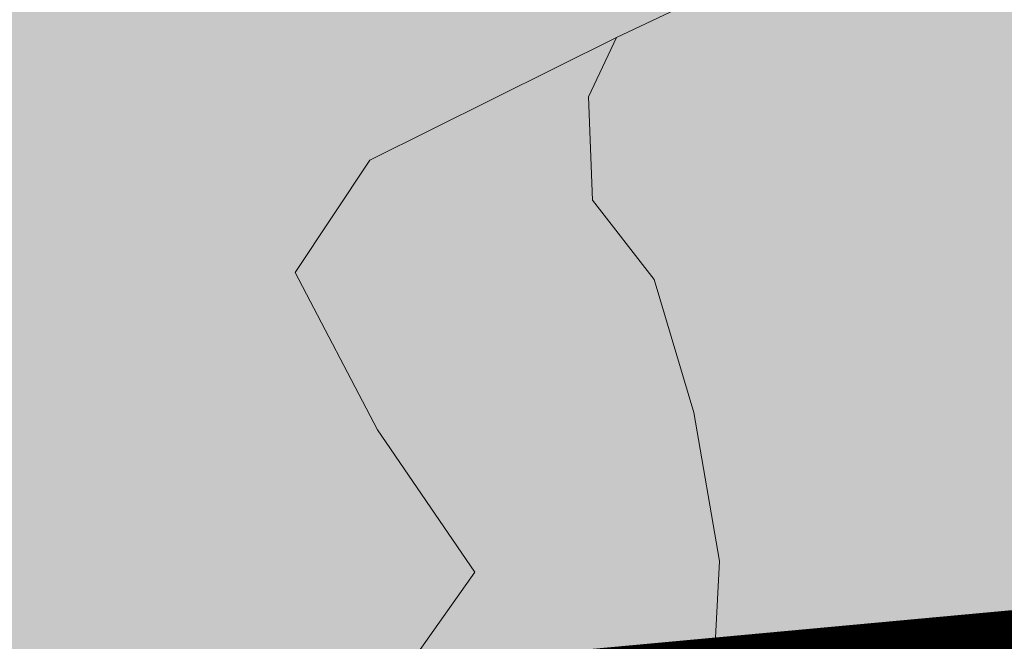
# Model space of a CAD drawing. Extents: x 612304 to 621964, y 1194951 to 1199854.
# Drawn here: x 613391 to 613433, y 1196199 to 1196225 of the extents above; entities that cross this region are included whole.
import ezdxf

# ---------------------------------------------------------------- set-up
doc = ezdxf.new("R2010")
doc.units = 0
doc.header["$MEASUREMENT"] = 0
doc.linetypes.add('LOGIOI', pattern=[4, 3, -1])
doc.layers.add('1', color=8, linetype='Continuous', lineweight=0)
for name, color, linetype in [('b-cay xanh', 104, 'Continuous'), ('B-song', 170, 'Continuous'), ('BIENGIAITOA', 2, 'LOGIOI'), ('bo dien tich', 220, 'Continuous'), ('H- CAY XANH CV', 72, 'Continuous'), ('H- KHU BAO THUE', 211, 'Continuous'), ('H- song', 141, 'Continuous'), ('songhatch', 130, 'Continuous')]:
    doc.layers.add(name, color=color, linetype=linetype)

msp = doc.modelspace()

# ---------------------------------------------------------------- hatches: boundary and pattern name
at = {"layer": 'H- CAY XANH CV', "linetype": 'Continuous'}
h = msp.add_hatch(color=256, dxfattribs=at)
edge = h.paths.add_edge_path()
edge.add_line((613440.1030972496, 1196243.777142439), (613411.8285447113, 1196435.018560297))
edge.add_line((613411.8285447113, 1196435.018560297), (613381.7599999999, 1196430.69))
edge.add_line((613381.7599999999, 1196430.69), (613382.51, 1196418.41))
edge.add_line((613382.51, 1196418.41), (613385.2799999987, 1196373.599999994))
edge.add_line((613385.2799999987, 1196373.599999994), (613387.79, 1196329.56))
edge.add_line((613387.79, 1196329.56), (613384.0100000001, 1196300.65))
edge.add_line((613384.0100000001, 1196300.65), (613375.95, 1196282.68))
edge.add_line((613375.95, 1196282.68), (613360.8100000015, 1196264.910000002))
edge.add_line((613360.8100000015, 1196264.910000002), (613312.24, 1196196.18))
edge.add_line((613312.24, 1196196.18), (613310.51, 1196189.52))
edge.add_line((613310.51, 1196189.52), (613311.0703625937, 1196188.047126749))
edge.add_line((613311.0703625937, 1196188.047126749), (613450.0107055627, 1196200.868306001))
edge.add_arc((613429.5197021302, 1196422.924872619), 222.9999999997953, 275.2722263716756, 308.8218263397462)
edge.add_line((613569.3185466473, 1196249.185749013), (613621.3815475059, 1196291.078140381))
edge.add_arc((613795.0330270204, 1196075.267659489), 277.0000000005597, 116.66081583498021, 128.8218263402134, ccw=False)
edge.add_line((613670.7409322321, 1196322.816594396), (613669.5185172134, 1196331.084678609))
edge.add_arc((613795.0330270194, 1196075.267659489), 284.9495384163186, 116.1344969503855, 128.8218263399767)
edge.add_line((613616.397976721, 1196297.271619473), (613564.3349758629, 1196255.379228105))
edge.add_arc((613429.5197021269, 1196422.924872624), 215.0504615894988, 295.41365151876, 308.8218263397818, ccw=False)
edge.add_arc((613513.9680971747, 1196244.187900006), 17.37354283245692, 149.9961077309805, 296.8267763421325, ccw=False)
edge.add_line((613498.9227578806, 1196252.875693515), (613440.1030972496, 1196243.777142439))
at = {"layer": 'H- KHU BAO THUE', "linetype": 'Continuous'}
h = msp.add_hatch(color=256, dxfattribs=at)
edge = h.paths.add_edge_path()
edge.add_line((614097.352453391, 1196870.627722792), (614025.0919727887, 1197009.512160372))
edge.add_arc((613822.8307332137, 1196904.277228123), 227.9999999999968, 27.48760552790901, 29.61358596230282)
edge.add_line((614021.0488674364, 1197016.94297831), (613684.0566870363, 1196767.508586758))
edge.add_arc((613716.7782267515, 1196723.301111839), 55.00000000007901, 126.5081472137201, 177.4872042808513)
edge.add_arc((613229.2567280392, 1196509.722513085), 483.5000000002639, 11.615285127797279, 26.533544609192575, ccw=False)
edge.add_arc((613214.0571954978, 1196506.598271162), 499.0173025064564, 11.000064431813826, 11.615285129449376, ccw=False)
edge.add_arc((613151.3459819503, 1196494.358638445), 562.9117686263161, 10.464064365815887, 11.005033628117985, ccw=False)
edge.add_arc((613081.931703217, 1196481.538488863), 633.4999994255189, 9.986599547657192, 10.464064367832691, ccw=False)
edge.add_arc((612991.022625842, 1196465.530687881), 725.8076916371764, 9.572796695847728, 9.986599548044126, ccw=False)
edge.add_arc((612866.9012840068, 1196444.597746588), 851.6818173746036, 9.222655810920173, 9.572796693509986, ccw=False)
edge.add_arc((612687.4334717644, 1196415.457472539), 1033.4999990912, 8.936176928600503, 9.222655813398092, ccw=False)
edge.add_arc((612405.1871910515, 1196371.076284126), 1319.214284455443, 8.713321223420508, 8.936176927580789, ccw=False)
edge.add_line((613709.1760172257, 1196570.924900644), (613709.17588198, 1196570.925783104))
edge.add_arc((611896.8370597325, 1196293.166468135), 1833.499998275934, 8.554205055733519, 8.713359995719486, ccw=False)
edge.add_arc((610710.186359359, 1196114.672456257), 3033.499997014751, 8.445099586533217, 8.55420505877538, ccw=False)
edge.add_arc((592304.0657750338, 1193380.525479907), 21641.58518595001, 8.424134455339981, 8.448665807514885, ccw=False)
edge.add_line((613712.153649918, 1196551.011704757), (613718.1086964462, 1196552.067333527))
edge.add_line((613718.1086964462, 1196552.067333527), (613736.685296519, 1196430.604290069))
edge.add_arc((-4110101.166762779, 497999.3360944084), 4775191.125907066, 8.409824005434075, 8.410393101285592, ccw=False)
edge.add_line((613743.6222993785, 1196383.684280922), (613763.9336538507, 1196396.753861251))
edge.add_arc((613545.5527753894, 1196713.820576708), 384.995467672121, 304.5572720386389, 323.1145225452249)
edge.add_line((613853.4863256003, 1196482.739554591), (613897.5290571692, 1196541.620856819))
edge.add_arc((614106.530347693, 1196385.289604155), 261.0000000001237, 139.4611802381165, 143.2038124471877, ccw=False)
edge.add_arc((613885.3802205964, 1196574.428762673), 30.00000000001369, 319.4614398905708, 367.153894704916)
edge.add_line((613915.1466776283, 1196578.164808146), (613905.2056422567, 1196657.368716245))
edge.add_arc((614016.3337485088, 1196671.316619341), 111.9999999999786, 126.50805555592041, 187.1538947045925, ccw=False)
edge.add_line((613949.7009389189, 1196761.339220316), (614097.352453391, 1196870.627722792))
at = {"layer": 'H- song', "linetype": 'Continuous'}
h = msp.add_hatch(color=141, dxfattribs=at)
edge = h.paths.add_edge_path()
edge.add_line((613295.450897326, 1196186.605788979), (613295.101232951, 1196188.911552935))
edge.add_line((613295.101232951, 1196188.911552935), (613296.2750956027, 1196195.713998666))
edge.add_line((613296.2750956027, 1196195.713998666), (613300.501062729, 1196202.751014304))
edge.add_line((613300.501062729, 1196202.751014304), (613308.6814305922, 1196212.971040464))
edge.add_line((613308.6814305922, 1196212.971040464), (613328.6648988973, 1196232.936878452))
edge.add_line((613328.6648988973, 1196232.936878452), (613344.3662086183, 1196251.001208839))
edge.add_line((613344.3662086183, 1196251.001208839), (613362.922321524, 1196272.868538115))
edge.add_line((613362.922321524, 1196272.868538115), (613376.2446542542, 1196291.408241322))
edge.add_line((613376.2446542542, 1196291.408241322), (613383.4993563662, 1196308.846774569))
edge.add_line((613383.4993563662, 1196308.846774569), (613385.4025379588, 1196325.009597349))
edge.add_line((613385.4025379588, 1196325.009597349), (613386.829924154, 1196341.17240382))
edge.add_line((613386.829924154, 1196341.17240382), (613383.0235609681, 1196380.628690659))
edge.add_line((613383.0235609681, 1196380.628690659), (613374.9350084073, 1196400.594528647))
edge.add_line((613374.9350084073, 1196400.594528647), (613377.3139853987, 1196421.035739457))
edge.add_line((613377.3139853987, 1196421.035739457), (613374.935008405, 1196436.723173111))
edge.add_line((613374.935008405, 1196436.723173111), (613370.149497518, 1196471.713053756))
edge.add_line((613370.149497518, 1196471.713053756), (613370.6252929165, 1196495.00653413))
edge.add_line((613370.6252929165, 1196495.00653413), (613366.8188989382, 1196524.955282963))
edge.add_line((613366.8188989382, 1196524.955282963), (613363.4883311525, 1196548.72413615))
edge.add_line((613363.4883311525, 1196548.72413615), (613354.4481877952, 1196570.591465423))
edge.add_line((613354.4481877952, 1196570.591465423), (613338.7705862502, 1196603.626123665))
edge.add_line((613338.7705862502, 1196603.626123665), (613304.0373990178, 1196624.542723613))
edge.add_line((613304.0373990178, 1196624.542723613), (613259.7882422401, 1196651.163830054))
edge.add_line((613259.7882422401, 1196651.163830054), (613255.9818482645, 1196659.245233286))
edge.add_line((613255.9818482645, 1196659.245233286), (613255.9818482645, 1196666.375890877))
edge.add_line((613255.9818482645, 1196666.375890877), (613258.3608560456, 1196673.031175646))
edge.add_line((613258.3608560456, 1196673.031175646), (613266.4494086064, 1196679.686444099))
edge.add_line((613266.4494086064, 1196679.686444099), (613275.4895519626, 1196684.440221263))
edge.add_line((613275.4895519626, 1196684.440221263), (613288.3360892963, 1196692.996997318))
edge.add_line((613288.3360892963, 1196692.996997318), (613300.70680044, 1196704.406042936))
edge.add_line((613300.70680044, 1196704.406042936), (613310.6985653841, 1196719.142730939))
edge.add_line((613310.6985653841, 1196719.142730939), (613322.5934811297, 1196740.534703708))
edge.add_line((613322.5934811297, 1196740.534703708), (613322.5621370727, 1196758.328648874))
edge.add_line((613322.5621370727, 1196758.328648874), (613313.0461983174, 1196796.358800931))
edge.add_line((613313.0461983174, 1196796.358800931), (613312.5704029193, 1196811.095488933))
edge.add_line((613312.5704029193, 1196811.095488933), (613300.6754563829, 1196841.519610579))
edge.add_line((613300.6754563829, 1196841.519610579), (613284.8640113942, 1196865.582981514))
edge.add_line((613284.8640113942, 1196865.582981514), (613271.0658832748, 1196890.777969474))
edge.add_line((613271.0658832748, 1196890.777969474), (613258.2193767315, 1196907.416165079))
edge.add_line((613258.2193767315, 1196907.416165079), (613212.5428029659, 1196955.429227979))
edge.add_line((613212.5428029659, 1196955.429227979), (613176.7431172569, 1197000.791468168))
edge.add_line((613176.7431172569, 1197000.791468168), (613152.0016641773, 1197022.65881376))
edge.add_line((613152.0016641773, 1197022.65881376), (613125.3569987162, 1197035.493994159))
edge.add_line((613125.3569987162, 1197035.493994159), (613091.0996066957, 1197047.378412669))
edge.add_line((613091.0996066957, 1197047.378412669), (613082.0594327337, 1197050.706054983))
edge.add_line((613082.0594327337, 1197050.706054983), (613071.363912805, 1197054.179246382))
edge.add_line((613071.363912805, 1197054.179246382), (613064.0765399056, 1197059.838502627))
edge.add_line((613064.0765399056, 1197059.838502627), (613059.0607211593, 1197066.100453057))
edge.add_line((613059.0607211593, 1197066.100453057), (613056.2814228578, 1197076.477082567))
edge.add_line((613056.2814228578, 1197076.477082567), (613058.183049131, 1197087.730609234))
edge.add_line((613058.183049131, 1197087.730609234), (613066.6672262521, 1197096.353433157))
edge.add_line((613066.6672262521, 1197096.353433157), (613077.0610488986, 1197100.735100824))
edge.add_line((613077.0610488986, 1197100.735100824), (613092.9030181532, 1197107.877599481))
edge.add_line((613092.9030181532, 1197107.877599481), (613062.2300883245, 1197128.857694196))
edge.add_line((613062.2300883245, 1197128.857694196), (613050.6084721473, 1197123.867449657))
edge.add_line((613050.6084721473, 1197123.867449657), (613029.748653587, 1197093.098336712))
edge.add_line((613029.748653587, 1197093.098336712), (613029.748653587, 1197072.946227549))
edge.add_line((613029.748653587, 1197072.946227549), (613035.9949069879, 1197060.440820357))
edge.add_line((613035.9949069879, 1197060.440820357), (613043.5059653082, 1197047.218720355))
edge.add_line((613043.5059653082, 1197047.218720355), (613056.7397772484, 1197036.855449258))
edge.add_line((613056.7397772484, 1197036.855449258), (613092.9586666306, 1197022.312294485))
edge.add_line((613092.9586666306, 1197022.312294485), (613120.4992856489, 1197013.378437839))
edge.add_line((613120.4992856489, 1197013.378437839), (613136.5944282174, 1197006.588702873))
edge.add_line((613136.5944282174, 1197006.588702873), (613141.9594962683, 1197001.228398673))
edge.add_line((613141.9594962683, 1197001.228398673), (613162.3466809554, 1196983.360685387))
edge.add_line((613162.3466809554, 1196983.360685387), (613175.9381476779, 1196967.279756481))
edge.add_line((613175.9381476779, 1196967.279756481), (613190.9602951093, 1196946.553214285))
edge.add_line((613190.9602951093, 1196946.553214285), (613209.5591443093, 1196927.613440157))
edge.add_line((613209.5591443093, 1196927.613440157), (613221.0045899705, 1196908.316328733))
edge.add_line((613221.0045899705, 1196908.316328733), (613236.4993306525, 1196890.533430021))
edge.add_line((613236.4993306525, 1196890.533430021), (613250.8061377327, 1196872.665716731))
edge.add_line((613250.8061377327, 1196872.665716731), (613259.032536404, 1196858.728909508))
edge.add_line((613259.032536404, 1196858.728909508), (613273.3393434818, 1196837.645013698))
edge.add_line((613273.3393434818, 1196837.645013698), (613280.1350614495, 1196826.20968176))
edge.add_line((613280.1350614495, 1196826.20968176), (613280.8504018033, 1196817.990548659))
edge.add_line((613280.8504018033, 1196817.990548659), (613288.0038053417, 1196796.549299238))
edge.add_line((613288.0038053417, 1196796.549299238), (613293.0111878185, 1196771.53449737))
edge.add_line((613293.0111878185, 1196771.53449737), (613294.0842137442, 1196758.669750981))
edge.add_line((613294.0842137442, 1196758.669750981), (613291.9403171815, 1196744.15821811))
edge.add_line((613291.9403171815, 1196744.15821811), (613287.6482750592, 1196734.50965424))
edge.add_line((613287.6482750592, 1196734.50965424), (613281.9255522281, 1196725.575813912))
edge.add_line((613281.9255522281, 1196725.575813912), (613259.7500012594, 1196714.497835587))
edge.add_line((613259.7500012594, 1196714.497835587), (613233.9977485205, 1196702.705150038))
edge.add_line((613233.9977485205, 1196702.705150038), (613223.6253287853, 1196693.056586168))
edge.add_line((613223.6253287853, 1196693.056586168), (613218.2602607365, 1196683.408022297))
edge.add_line((613218.2602607365, 1196683.408022297), (613215.0412445393, 1196670.543275908))
edge.add_line((613215.0412445393, 1196670.543275908), (613214.3259041853, 1196656.606452363))
edge.add_line((613214.3259041853, 1196656.606452363), (613216.1142396748, 1196643.026998748))
edge.add_line((613216.1142396748, 1196643.026998748), (613220.4062817981, 1196636.951987325))
edge.add_line((613220.4062817981, 1196636.951987325), (613246.5476257426, 1196618.827203301))
edge.add_line((613246.5476257426, 1196618.827203301), (613266.2194700816, 1196608.106578603))
edge.add_line((613266.2194700816, 1196608.106578603), (613275.5188946809, 1196603.103628006))
edge.add_line((613275.5188946809, 1196603.103628006), (613292.3294083906, 1196590.238881618))
edge.add_line((613292.3294083906, 1196590.238881618), (613303.0595136979, 1196579.87561052))
edge.add_line((613303.0595136979, 1196579.87561052), (613312.7165930796, 1196567.010864132))
edge.add_line((613312.7165930796, 1196567.010864132), (613322.7313580336, 1196547.356382777))
edge.add_line((613322.7313580336, 1196547.356382777), (613329.5270760001, 1196525.557779743))
edge.add_line((613329.5270760001, 1196525.557779743), (613333.8401783737, 1196493.553395092))
edge.add_line((613333.8401783737, 1196493.553395092), (613338.8475608506, 1196449.598835407))
edge.add_line((613338.8475608506, 1196449.598835407), (613344.212598109, 1196413.863425149))
edge.add_line((613344.212598109, 1196413.863425149), (613353.1661296459, 1196368.641639728))
edge.add_line((613353.1661296459, 1196368.641639728), (613355.3121507075, 1196340.768008953))
edge.add_line((613355.3121507075, 1196340.768008953), (613350.3047682308, 1196321.470897529))
edge.add_line((613350.3047682308, 1196321.470897529), (613342.7937099105, 1196304.317891465))
edge.add_line((613342.7937099105, 1196304.317891465), (613325.5559255903, 1196285.523483455))
edge.add_line((613325.5559255903, 1196285.523483455), (613306.9570763825, 1196264.082234002))
edge.add_line((613306.9570763825, 1196264.082234002), (613291.2195886059, 1196245.857183448))
edge.add_line((613291.2195886059, 1196245.857183448), (613267.9710425005, 1196210.479126799))
edge.add_line((613267.9710425005, 1196210.479126799), (613256.1679420577, 1196190.109938219))
edge.add_line((613256.1679420577, 1196190.109938219), (613247.4270183985, 1196182.174226865))
edge.add_line((613247.4270183985, 1196182.174226865), (613222.4672710829, 1196179.870983706))
edge.add_arc((613211.165058427, 1196302.350614621), 122.9999999999567, 245.3520784910874, 275.2722263718314, ccw=False)
edge.add_line((613159.8690005635, 1196190.557437514), (613069.3541475396, 1196232.08998233))
edge.add_arc((612953.8337570658, 1195980.328111935), 276.9999999999359, 65.35207849094112, 127.8669513376444)
edge.add_line((612783.802861485, 1196199.002514982), (612625.9540866783, 1196076.266757286))
edge.add_line((612625.9540866783, 1196076.266757286), (612659.100903868, 1196033.637090266))
edge.add_line((612659.100903868, 1196033.637090266), (612816.9496786741, 1196156.372847962))
edge.add_arc((612953.8337570657, 1195980.328111935), 222.9999999996797, 65.3520784909038, 127.8669513376444, ccw=False)
edge.add_line((613046.8339270139, 1196183.010050917), (613137.3487800378, 1196141.477506102))
edge.add_arc((613211.1650584277, 1196302.350614622), 177.0000000005699, 245.3520784908501, 275.2722263716653)
edge.add_line((613227.4292181028, 1196126.099438426), (613454.9726525822, 1196147.096760721))
edge.add_arc((613429.5197021302, 1196422.924872619), 276.9999999995579, 275.2722263716894, 308.821826339883)
edge.add_line((613603.1711816429, 1196207.114391727), (613655.234182501, 1196249.006783095))
edge.add_arc((613795.0330269973, 1196075.267659518), 222.9999999635654, 119.24100976077219, 128.8218263403985, ccw=False)
edge.add_line((613686.1010208082, 1196269.851363901), (613677.746134045, 1196326.21144749))
edge.add_arc((613795.0330270298, 1196075.267659472), 277.0000000199004, 115.050593409073, 128.8218263394989)
edge.add_line((613621.3815475059, 1196291.078140381), (613569.3185466477, 1196249.185749013))
edge.add_arc((613429.5197021303, 1196422.924872619), 222.9999999997395, 275.2722263716458, 308.82182633983035, ccw=False)
edge.add_line((613450.0107055627, 1196200.868306001), (613295.450897326, 1196186.60578898))
edge.add_line((613295.450897326, 1196186.60578898), (613295.450897326, 1196186.605788979))
edge = h.paths.add_edge_path()
edge.add_line((614963.1697579275, 1196961.18043672), (614963.2409153229, 1196960.85458714))
edge.add_line((614963.2409153229, 1196960.85458714), (614966.145654969, 1196953.369968917))
edge.add_line((614966.145654969, 1196953.369968917), (614968.7795457004, 1196941.375821095))
edge.add_line((614968.7795457004, 1196941.375821095), (614972.7717871505, 1196909.604864179))
edge.add_line((614972.7717871505, 1196909.604864179), (614973.2148837387, 1196871.532712752))
edge.add_line((614973.2148837387, 1196871.532712752), (614972.1071576627, 1196858.91576917))
edge.add_line((614972.1071576627, 1196858.91576917), (614968.2896793446, 1196828.007773665))
edge.add_line((614968.2896793446, 1196828.007773665), (614962.9018268144, 1196804.681056029))
edge.add_line((614962.9018268144, 1196804.681056029), (614955.7180337042, 1196793.914874893))
edge.add_line((614955.7180337042, 1196793.914874893), (614949.8811729376, 1196774.176884304))
edge.add_line((614949.8811729376, 1196774.176884304), (614934.9987497998, 1196726.876325869))
edge.add_line((614934.9987497998, 1196726.876325869), (614921.9780959215, 1196694.129201777))
edge.add_line((614921.9780959215, 1196694.129201777), (614919.3764680105, 1196656.069213283))
edge.add_line((614919.3764680105, 1196656.069213283), (614920.9329414845, 1196618.746288365))
edge.add_line((614920.9329414845, 1196618.746288365), (614924.04595776, 1196591.790854837))
edge.add_line((614924.04595776, 1196591.790854837), (614888.2465132375, 1196591.272479349))
edge.add_line((614888.2465132375, 1196591.272479349), (614881.5017024134, 1196658.661072354))
edge.add_line((614881.5017024134, 1196658.661072354), (614885.9894529614, 1196701.109924554))
edge.add_line((614885.9894529614, 1196701.109924554), (614895.9558162863, 1196726.715099849))
edge.add_line((614895.9558162863, 1196726.715099849), (614900.2271368465, 1196751.609027068))
edge.add_line((614900.2271368465, 1196751.609027068), (614903.0746428343, 1196769.390408325))
edge.add_line((614903.0746428343, 1196769.390408325), (614902.7187122834, 1196778.281107109))
edge.add_line((614902.7187122834, 1196778.281107109), (614898.8033530636, 1196790.372438528))
edge.add_line((614898.8033530636, 1196790.372438528), (614893.1082795105, 1196798.907496962))
edge.add_line((614893.1082795105, 1196798.907496962), (614884.2097386263, 1196810.287580307))
edge.add_line((614884.2097386263, 1196810.287580307), (614869.26016285, 1196822.023287691))
edge.add_line((614869.26016285, 1196822.023287691), (614852.3192233772, 1196832.04716994))
edge.add_line((614852.3192233772, 1196832.04716994), (614848.7331261912, 1196832.636763803))
edge.add_arc((614816.9345913442, 1196976.156285755), 146.999999999726, 271.7951738497851, 282.4927786579545, ccw=False)
edge.add_line((614821.5395968871, 1196829.228432971), (614706.2911013323, 1196825.616320286))
edge.add_arc((614699.1799703245, 1197052.50490928), 227.0000000000512, 255.20162326160101, 271.7951738496335, ccw=False)
edge.add_line((614641.200001127, 1196833.034357333), (614589.7989702132, 1196846.613537604))
edge.add_arc((614596.6952655886, 1196872.717964631), 27.00000000539585, 255.192526104622, 255.2016244066532, ccw=False)
edge.add_arc((614568.5881933051, 1196766.393132468), 82.97716783843894, 75.19252495922001, 150.0107637921218)
edge.add_line((614496.7200650958, 1196807.868215712), (614493.1469418204, 1196801.674083559))
edge.add_arc((614296.5171184436, 1196915.101208), 227.0000000002497, 291.1462761826925, 330.0212374117083, ccw=False)
edge.add_line((614378.4074163035, 1196703.386827014), (614246.5012984175, 1196652.366054439))
edge.add_line((614246.5012984175, 1196652.366054439), (614222.9430423905, 1196701.152572146))
edge.add_line((614222.9430423905, 1196701.152572146), (614222.9430423905, 1196701.152572146))
edge.add_line((614222.9430423905, 1196701.152572146), (614358.9269049184, 1196753.750600464))
edge.add_arc((614296.5171184439, 1196915.101208), 173.0000000001312, 291.146276182628, 330.0212374120508)
edge.add_line((614446.371565335, 1196828.656747524), (614449.9458350871, 1196834.852867134))
edge.add_arc((614473.3335244325, 1196821.361535183), 27.00000093977209, 150.0121407696925, 150.0212386362159, ccw=False)
edge.add_arc((614568.5881935838, 1196766.393131798), 136.977168414386, 75.19347095465332, 150.0121395454125, ccw=False)
edge.add_line((614603.5935211137, 1196898.821873812), (614654.9925929185, 1196885.2432111))
edge.add_arc((614699.1799703242, 1197052.50490928), 172.9999999995806, 255.2016232616803, 271.7951738497048)
edge.add_line((614704.5994666431, 1196879.589817227), (614819.847962198, 1196883.201929912))
edge.add_arc((614816.9345913443, 1196976.156285756), 92.99999999992363, 271.7951738497773, 361.024943130316)
edge.add_line((614909.919711594, 1196977.81983983), (614909.1717618107, 1197019.626837044))
edge.add_arc((615136.1354424204, 1197023.687339999), 227.0000000003488, 134.8961755492682, 181.0249431304702, ccw=False)
edge.add_line((614975.9133290559, 1197184.491178228), (615016.4384949005, 1197224.869740006))
edge.add_arc((614929.6221074823, 1197312.00133517), 123.0000000009018, 314.8961755492277, 351.2403590269882)
edge.add_arc((615196.4728002636, 1197270.883118225), 147.0000000040328, 158.0853689728763, 171.2403590269718, ccw=False)
edge.add_line((615060.0948765469, 1197325.747149465), (615060.0948765464, 1197325.747149464))
edge.add_line((615060.0948765464, 1197325.747149464), (615060.9424968073, 1197334.350121252))
edge.add_line((615060.9424968073, 1197334.350121252), (615058.7011196112, 1197350.399020337))
edge.add_line((615058.7011196112, 1197350.399020337), (615051.2299341334, 1197356.743927478))
edge.add_line((615051.2299341334, 1197356.743927478), (615042.6380292693, 1197369.060528241))
edge.add_line((615042.6380292693, 1197369.060528241), (615034.7932706613, 1197382.496818505))
edge.add_line((615034.7932706613, 1197382.496818505), (615035.5403861303, 1197397.426011778))
edge.add_line((615035.5403861303, 1197397.426011778), (615028.0692006521, 1197419.07335834))
edge.add_line((615028.0692006521, 1197419.07335834), (615020.224442047, 1197432.882878432))
edge.add_line((615020.224442047, 1197432.882878432), (615004.4827052635, 1197450.998932984))
edge.add_line((615004.4827052635, 1197450.998932984), (614989.9138766492, 1197489.068392144))
edge.add_line((614989.9138766492, 1197489.068392144), (614981.6955449124, 1197502.131452577))
edge.add_line((614981.6955449124, 1197502.131452577), (614960.7437361357, 1197542.623038568))
edge.add_line((614960.7437361357, 1197542.623038568), (614952.1518620607, 1197585.544501861))
edge.add_line((614952.1518620607, 1197585.544501861), (614948.0426807973, 1197618.015529859))
edge.add_line((614948.0426807973, 1197618.015529859), (614943.5599571948, 1197634.810888608))
edge.add_line((614943.5599571948, 1197634.810888608), (614942.7949528287, 1197651.798817899))
edge.add_line((614942.7949528287, 1197651.798817899), (614942.4213796997, 1197667.847700661))
edge.add_line((614942.4213796997, 1197667.847700661), (614939.4920561151, 1197688.700842604))
edge.add_line((614939.4920561151, 1197688.700842604), (614971.6294225457, 1197718.264946386))
edge.add_line((614971.6294225457, 1197718.264946386), (614972.7077763261, 1197697.794703592))
edge.add_line((614972.7077763261, 1197697.794703592), (614975.2798364043, 1197688.09018951))
edge.add_line((614975.2798364043, 1197688.09018951), (614976.0399759756, 1197679.432298423))
edge.add_line((614976.0399759756, 1197679.432298423), (614974.2882496059, 1197660.834393291))
edge.add_line((614974.2882496059, 1197660.834393291), (614974.7743903903, 1197654.034395074))
edge.add_line((614974.7743903903, 1197654.034395074), (614975.7466719593, 1197647.234396861))
edge.add_line((614975.7466719593, 1197647.234396861), (614975.7466719593, 1197629.748708145))
edge.add_line((614975.7466719593, 1197629.748708145), (614975.5035861721, 1197623.191568755))
edge.add_line((614975.5035861721, 1197623.191568755), (614982.5192359639, 1197588.894335064))
edge.add_line((614982.5192359639, 1197588.894335064), (614989.4113877114, 1197562.210914861))
edge.add_line((614989.4113877114, 1197562.210914861), (615003.8718668809, 1197525.506435221))
edge.add_line((615003.8718668809, 1197525.506435221), (615019.3791698138, 1197497.101497746))
edge.add_line((615019.3791698138, 1197497.101497746), (615028.6404766056, 1197482.899037137))
edge.add_line((615028.6404766056, 1197482.899037137), (615040.5198434648, 1197461.074996294))
edge.add_line((615040.5198434648, 1197461.074996294), (615052.7964609707, 1197439.340925886))
edge.add_line((615052.7964609707, 1197439.340925886), (615059.0424570311, 1197427.720725109))
edge.add_line((615059.0424570311, 1197427.720725109), (615067.8729831583, 1197415.670152986))
edge.add_line((615067.8729831583, 1197415.670152986), (615076.7733098499, 1197406.801286042))
edge.add_line((615076.7733098499, 1197406.801286042), (615087.4485784511, 1197401.984460872))
edge.add_line((615087.4485784511, 1197401.984460872), (615100.8787372037, 1197398.199802034))
edge.add_line((615100.8787372037, 1197398.199802034), (615117.0638168906, 1197397.511691145))
edge.add_line((615117.0638168906, 1197397.511691145), (615122.2201007089, 1197397.75130419))
edge.add_arc((615196.4728002652, 1197270.883118226), 147.000000004014, 114.90318447732989, 120.33934544960351, ccw=False)
edge.add_line((615134.5731250601, 1197404.215148176), (615161.0872412834, 1197416.524382372))
edge.add_arc((615109.293635502, 1197528.087917635), 123.0000000005173, 294.9031844766688, 326.3949451916009)
edge.add_line((615211.7369426186, 1197460.011718952), (615221.7705295598, 1197475.110591222))
edge.add_arc((615494.1198094515, 1197294.127526433), 326.9999999967825, 129.9606958743117, 146.3949451916556, ccw=False)
edge.add_line((615284.1001477438, 1197544.768188924), (615317.1063080132, 1197501.962124868))
edge.add_arc((615494.1198094513, 1197294.127526433), 272.9999999964169, 130.4211601757743, 146.3949451916599)
edge.add_line((615266.7456400011, 1197445.223479605), (615256.7120530598, 1197430.124607335))
edge.add_arc((615109.2936355019, 1197528.087917635), 177.0000000007169, 294.90318447667806, 326.39494519156926, ccw=False)
edge.add_line((615183.82589748, 1197367.54526933), (615157.3117812565, 1197355.236035134))
edge.add_arc((615196.4728002637, 1197270.883118225), 93.00000000432311, 114.9031844767438, 171.2403590270898)
edge.add_arc((614929.6221074822, 1197312.00133517), 177.0000000006305, 314.8961755492573, 351.24035902708164, ccw=False)
edge.add_line((615054.5530064494, 1197186.616844568), (615014.0278406052, 1197146.23828279))
edge.add_arc((615136.1354424206, 1197023.687339999), 173.0000000004624, 134.8961755492778, 181.0249431303259)
edge.add_line((614963.1631219557, 1197020.592771668), (614963.9110717388, 1196978.785774453))
edge.add_arc((614816.9345913444, 1196976.156285756), 146.9999999997505, -5.847239343193905, 1.0249431302711969, ccw=False)
edge.add_line((614963.1697579275, 1196961.18043672), (614963.1697579275, 1196961.18043672))
at = {"layer": 'H- song'}
h = msp.add_hatch(color=141, dxfattribs=at)
edge = h.paths.add_edge_path()
edge.add_line((613658.9199999967, 1196298.709999998), (613675.4500000039, 1196309.120000002))
edge.add_line((613675.4500000039, 1196309.120000002), (613679.491583951, 1196311.490328862))
edge.add_line((613679.491583951, 1196311.490328862), (613677.343018578, 1196326.022643314))
edge.add_arc((613795.0330270204, 1196075.267659489), 277.0000000005707, 115.1426678217167, 128.8218263402134)
edge.add_line((613621.3815475059, 1196291.078140381), (613569.3185466477, 1196249.185749013))
edge.add_arc((613429.5197021303, 1196422.924872619), 222.9999999995581, 275.2722263716513, 308.8218263398678, ccw=False)
edge.add_line((613450.0107055627, 1196200.868306001), (613311.0703625936, 1196188.047126749))
edge.add_line((613311.0703625936, 1196188.047126749), (613314.52, 1196178.98))
edge.add_line((613314.52, 1196178.98), (613321.23, 1196176.47))
edge.add_line((613321.23, 1196176.47), (613408.9600000012, 1196189.23))
edge.add_line((613408.9600000012, 1196189.23), (613444.6099999996, 1196197.65))
edge.add_line((613444.6099999996, 1196197.65), (613463.4299999992, 1196198.55))
edge.add_line((613463.4299999992, 1196198.55), (613503.9900000098, 1196209.090000005))
edge.add_line((613503.9900000098, 1196209.090000005), (613531.3899999998, 1196215.85))
edge.add_line((613531.3899999998, 1196215.85), (613538.53, 1196221.11))
edge.add_line((613538.53, 1196221.11), (613544.26, 1196224.03))
edge.add_line((613544.26, 1196224.03), (613552.0950548723, 1196228.014597945))
edge.add_line((613552.0950548723, 1196228.014597945), (613552.0950548723, 1196228.489965331))
edge.add_line((613552.0950548723, 1196228.489965331), (613552.5574713886, 1196229.036142948))
edge.add_line((613552.5574713886, 1196229.036142948), (613556.7102989891, 1196230.603247685))
edge.add_line((613556.7102989891, 1196230.603247685), (613558.935050828, 1196231.493148417))
edge.add_line((613558.935050828, 1196231.493148417), (613569.9599999988, 1196237.099999999))
edge.add_line((613569.9599999988, 1196237.099999999), (613587.47, 1196249.22))
edge.add_line((613587.47, 1196249.22), (613658.9199999967, 1196298.709999998))

# ---------------------------------------------------------------- linework, layer by layer
at = {"layer": '1', "linetype": 'Continuous', "lineweight": 0}
for points in [[(613372.5531492966, 1196177.622547533), (613402.0027069919, 1196181.303742241), (613406.1858827784, 1196181.55473281), (613411.456684286, 1196182.224040925), (613414.9705519882, 1196183.478993652), (613417.1458033998, 1196184.901273446), (613420.4923440352, 1196195.94485757), (613420.826998108, 1196202.386948302), (613419.7393723868, 1196208.661712027), (613418.0661020844, 1196214.267167608), (613415.4725330668, 1196217.613708243), (613415.3052060305, 1196221.964211066), (613416.4764952544, 1196224.47411655), (613419.4883818476, 1196225.896396344)], [(613317.336640553, 1196182.570224952), (613325.5123072909, 1196184.229055879), (613334.9913411969, 1196192.760186407), (613344.7863429061, 1196196.551799951), (613363.4284429151, 1196195.919864376), (613376.3831225928, 1196194.971960967), (613385.5461886959, 1196198.131638936), (613398.5008683737, 1196194.971960967), (613406.7160310984, 1196196.551799951), (613410.5076446425, 1196201.92325251), (613406.4000632954, 1196207.926640645), (613402.9244175238, 1196214.561964385), (613406.0840954924, 1196219.301481338), (613416.4764952544, 1196224.47411655), (613415.3052060305, 1196221.964211066)]]:
    msp.add_lwpolyline(points, dxfattribs=at)
at = {"layer": 'b-cay xanh', "linetype": 'Continuous', "flags": 128}
msp.add_lwpolyline([(613440.1030972496, 1196243.777142439), (613411.8285447113, 1196435.018560297), (613381.7599999999, 1196430.69), (613382.51, 1196418.41), (613385.2799999987, 1196373.599999994), (613387.79, 1196329.56), (613384.0100000001, 1196300.65), (613375.95, 1196282.68), (613360.8100000015, 1196264.910000002), (613312.24, 1196196.18), (613310.51, 1196189.52), (613311.0703625937, 1196188.047126749), (613450.0107055627, 1196200.868306001, 0.1474424529738371), (613569.3185466473, 1196249.185749013), (613621.3815475059, 1196291.078140381, -0.05311227578059607), (613670.7409322321, 1196322.816594396), (613669.5185172134, 1196331.084678609, 0.05541553835259361), (613616.397976721, 1196297.271619473), (613564.3349758629, 1196255.379228105, -0.0585710390861685), (613521.80868373, 1196228.684184547, -0.7455852130167081), (613498.9227578806, 1196252.875693515)], format="xyb", close=True, dxfattribs=at)
at = {"layer": 'B-song', "linetype": 'Continuous', "flags": 128}
msp.add_lwpolyline([(613658.9199999967, 1196298.709999998), (613675.4500000039, 1196309.120000002), (613679.491583951, 1196311.490328862), (613677.343018578, 1196326.022643314, 0.0597575675115176), (613621.3815475059, 1196291.078140381), (613569.3185466477, 1196249.185749013, -0.147442452974329), (613450.0107055627, 1196200.868306001), (613311.0703625936, 1196188.047126749), (613314.52, 1196178.98), (613321.23, 1196176.47), (613408.9600000012, 1196189.23), (613444.6099999996, 1196197.65), (613463.4299999992, 1196198.55), (613503.9900000098, 1196209.090000005), (613531.3899999998, 1196215.85), (613538.53, 1196221.11), (613544.26, 1196224.03), (613552.0950548723, 1196228.014597945), (613552.0950548723, 1196228.489965331), (613552.5574713886, 1196229.036142948), (613556.7102989891, 1196230.603247685), (613558.935050828, 1196231.493148417), (613569.9599999988, 1196237.099999999), (613587.47, 1196249.22)], format="xyb", close=True, dxfattribs=at)
at = {"layer": 'BIENGIAITOA', "ltscale": 3, "const_width": 2, "flags": 128}
msp.add_lwpolyline([(612520.377017336, 1196019.291351779), (612587.26168511, 1196052.093126018, 0.05128146817559852), (612625.9540866783, 1196076.266757286), (612783.802861485, 1196199.002514982, -0.2797453931868793), (613069.3541475396, 1196232.08998233), (613159.8690005635, 1196190.557437514, 0.1312980542741936), (613222.4672710829, 1196179.870983706), (613450.0107055627, 1196200.868306001, 0.147442452974329), (613569.3185466477, 1196249.185749013), (613621.3815475059, 1196291.078140381, -0.07604882075695227), (613693.8442161897, 1196333.123868572), (613741.7301392626, 1196351.915425419, 0.1345581115450665), (613899.7227628558, 1196469.908573758), (613930.3699139075, 1196509.248984211, -0.105309830120958), (614050.5880487727, 1196610.328766204), (614216.4221553482, 1196698.630318439), (614358.9269049184, 1196753.750600464, 0.1712697859165228), (614446.371565335, 1196828.656747524), (614449.9458350871, 1196834.852867134, -3.969693145612547e-05), (614449.9479776399, 1196834.856580642, -0.3385721178655544), (614603.5935211137, 1196898.821873812), (614654.9925929185, 1196885.2432111, 0.07252980593258687), (614704.5994666431, 1196879.589817227), (614819.847962198, 1196883.201929912, 0.4102816393841977), (614909.919711594, 1196977.81983983), (614909.1717618107, 1197019.626837044, -0.2040374776978755), (614975.9133290559, 1197184.491178228), (615016.4384949005, 1197224.869740006, 0.1599242646653441), (615051.1874230813, 1197293.269703006, -0.2508912353348105), (615134.5731250601, 1197404.215148176), (615161.0872412834, 1197416.524382372, 0.1382801216840514), (615211.7369426186, 1197460.011718952), (615221.7705295598, 1197475.110591222, -0.1817660462514888), (615408.4548565045, 1197609.707176972), (615497.4612992783, 1197633.868217518, 0.07968963885433174), (615547.4038327372, 1197656.417746414), (615692.643089687, 1197752.229520949, 0.06699807952225133), (615727.4357782525, 1197782.557695365), (615788.1231909666, 1197851.743926035, -0.1713045022548588), (615919.8982010613, 1197925.700784899), (616136.4121836073, 1197963.338065334, -0.04516105549914707), (616177.1979482702, 1197966.683952126), (616281.3860117544, 1197965.807874571, -0.1554179963606746), (616383.4809516388, 1197932.339453706), (616515.8715343623, 1197836.792259187, 0.1204691224974621), (616592.0171969183, 1197805.904126717), (616794.0217669115, 1197776.286603577, -0.1037958401457641), (616900.8083777367, 1197737.011902435), (617076.1800782415, 1197627.237846551, -0.09480603213468003), (617152.4741380612, 1197556.400222424), (617217.4744586911, 1197467.887971767, 0.3301940770934607), (617391.5738984101, 1197414.122033895), (617572.0354390973, 1197477.615706429, 0.06219554546580831), (617610.4037630897, 1197496.746994863), (617698.9795725188, 1197555.640680004)], format="xyb", dxfattribs=at)
at = {"layer": 'bo dien tich', "color": 30, "linetype": 'Continuous', "flags": 128}
msp.add_lwpolyline([(613661.8311117121, 1196725.712449402, -0.06518527868454752), (613702.85540811, 1196607.070036092, -0.002684413148038235), (613703.9060375725, 1196601.815812188, -0.002360428078603059), (613704.8959713688, 1196596.593996677, -0.002083336307712839), (613705.833125574, 1196591.398693, -0.001805557518300806), (613706.723522022, 1196586.232934948, -0.001527779000423178), (613707.5733832094, 1196581.098075045, -0.001250000595331886), (613708.388831013, 1196575.995326465, -0.0009723917550921658), (613709.1760172257, 1196570.924900644), (613709.17588198, 1196570.925783104, -0.0006944445425248958), (613709.9404425822, 1196565.890443569, -0.0004760624666064932), (613710.7942349871, 1196560.177348045, -0.0001070382167631198), (613712.153649918, 1196551.011704757), (613718.1086964462, 1196552.067333527), (613736.685296519, 1196430.604290069, -2.483149092171676e-06), (613743.6222993785, 1196383.684280922), (613763.9336538507, 1196396.753861251, 0.0811487043174612), (613853.4863256003, 1196482.739554591), (613897.5290571692, 1196541.620856819, -0.01633176549110754), (613908.1792820262, 1196554.929973021, 0.2111544134532395), (613915.1466776283, 1196578.164808146), (613905.2056422567, 1196657.368716245, -0.2709718113020378)], format="xyb", dxfattribs=at)
at = {"layer": 'songhatch', "color": 141}
msp.add_lwpolyline([(613227.4292181028, 1196126.099438426), (613454.9726525822, 1196147.096760721, 0.1474424529742992), (613603.1711816429, 1196207.114391727), (613655.234182501, 1196249.006783095, -0.04182856783517732), (613686.1010208082, 1196269.851363901), (613677.746134045, 1196326.21144749, 0.06016076226159844), (613621.3815475059, 1196291.078140381), (613569.3185466477, 1196249.185749013, -0.1474424529742298), (613450.0107055627, 1196200.868306001), (613295.450897326, 1196186.60578898), (613295.450897326, 1196186.605788979), (613295.101232951, 1196188.911552935), (613296.2750956027, 1196195.713998666), (613300.501062729, 1196202.751014304), (613308.6814305922, 1196212.971040464), (613328.6648988973, 1196232.936878452), (613344.3662086183, 1196251.001208839), (613362.922321524, 1196272.868538115), (613376.2446542542, 1196291.408241322), (613383.4993563662, 1196308.846774569), (613385.4025379588, 1196325.009597349), (613386.829924154, 1196341.17240382)], format="xyb", dxfattribs=at)

doc.saveas('drawing.dxf')
